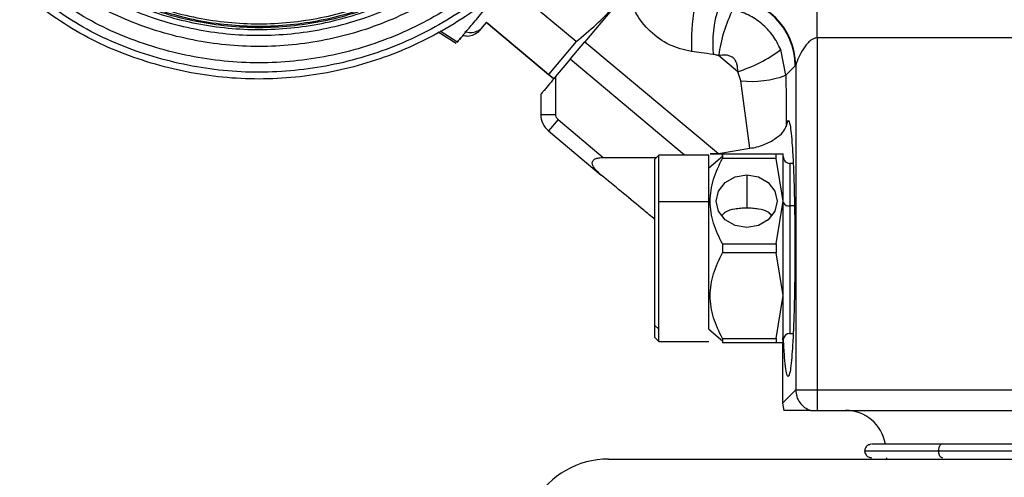
# Model space of a CAD drawing. Extents: x 1 to 30.4, y 1.2 to 20.3.
# Drawn here: x 7.4 to 7.7, y 10.4 to 10.5 of the extents above; entities that cross this region are included whole.
import ezdxf

# ---------------------------------------------------------------- set-up
doc = ezdxf.new("R2010")
doc.units = 0
doc.header["$MEASUREMENT"] = 0
doc.layers.get('0').update_dxf_attribs({"linetype": 'CONTINUOUS'})

msp = doc.modelspace()

# ---------------------------------------------------------------- linework, layer by layer
at = {"color": 7, "linetype": 'Continuous'}
for p, q in [((7.639678730888019, 10.53531812219085), (7.639678730888019, 10.54935748508115)), ((7.581189237747864, 10.53443777453809), (7.566058308438391, 10.54713413174104)), ((7.593808318737323, 10.54692456924415), (7.583302844113486, 10.53440463211929)), ((7.558397790373551, 10.53790048146773), (7.559395960569001, 10.53909005436498)), ((7.559351464588687, 10.5391412722738), (7.574482416443175, 10.52644489615334)), ((7.574475581213533, 10.52643675024386), (7.559395960569001, 10.53909005436498)), ((7.551996541873379, 10.5339397183031), (7.547677623614069, 10.53675044960002)), ((7.54818518433116, 10.53708093412907), (7.552418953496871, 10.53431298318959)), ((7.548185247327634, 10.53708097514753), (7.552418750860962, 10.53431319630142)), ((7.557672498609422, 10.53707545947718), (7.558571513591995, 10.53810751672717)), ((7.581189237747864, 10.53443777453809), (7.574482416443175, 10.52644489615334)), ((7.579705358808728, 10.53011731608304), (7.583302844113486, 10.53440463211929)), ((7.583302844113486, 10.53440463211929), (7.615721086635768, 10.50720249677542)), ((7.748481838830051, 10.53531812219085), (7.639678730888019, 10.53531812219085)), ((7.639678730888019, 10.53531812219085), (7.639678730888019, 10.44978012006727)), ((7.632072717542533, 10.52624508601134), (7.630812826147788, 10.53246627317331)), ((7.579705358808728, 10.53011731608304), (7.576173341925059, 10.52590802227282)), ((7.607486044711782, 10.50680655278793), (7.579705358808728, 10.53011731608304)), ((7.620374393255134, 10.52710768519951), (7.615724954469261, 10.53100902756992)), ((7.621118304715765, 10.52490390795969), (7.620374393255134, 10.52710768519951)), ((7.634352923643466, 10.52852529211227), (7.632072717542533, 10.52624508601134)), ((7.634436581099281, 10.52863589656591), (7.634436581099281, 10.44978012006727)), ((7.574475581213533, 10.52643675024386), (7.575621656572959, 10.52548201950654)), ((7.575621656572959, 10.52548201950654), (7.574482416443175, 10.52644489615334)), ((7.576173341925059, 10.52590802227282), (7.576173341925059, 10.5167459912971)), ((7.623278085100137, 10.50851101468021), (7.621118304715765, 10.52490390795969)), ((7.572564418040544, 10.52160707426805), (7.572564418040544, 10.5167459912971)), ((7.572564418040544, 10.5167459912971), (7.576173341925059, 10.5167459912971)), ((7.576759320255625, 10.51548935671193), (7.574439548698357, 10.51272476062456)), ((7.576759320255625, 10.51548935671193), (7.587752290537654, 10.50626515940274)), ((7.63210603824486, 10.51377384421161), (7.632616797042649, 10.51533673651497)), ((7.574439548698358, 10.51272476062456), (7.587267208244969, 10.50196107623013)), ((7.615721086635768, 10.50720249677542), (7.623278085100137, 10.50851101468021)), ((7.587752290537654, 10.50626515940274), (7.600691329278585, 10.50626515940274)), ((7.601232722663607, 10.50680655278766), (7.600248470695163, 10.5058223008194)), ((7.600248470695163, 10.46541623892648), (7.600248470695163, 10.5058223008194)), ((7.613371830275343, 10.50680655278793), (7.601232722663607, 10.50680655278793)), ((7.601232722663607, 10.49548765515), (7.601232722663607, 10.50680655278766)), ((7.613371830275343, 10.49548765515014), (7.613371830275343, 10.50680655278793)), ((7.613371830275343, 10.50377366330667), (7.616652670170367, 10.50661495400149)), ((7.616652670170367, 10.5066149540015), (7.616652670170367, 10.50713463677743)), ((7.616652670170367, 10.50713463677743), (7.616652670170367, 10.50605640901096)), ((7.616652670170373, 10.50713463677743), (7.629711675281016, 10.50713463677743)), ((7.629711675281016, 10.50605640901096), (7.616652670170373, 10.50605640901096)), ((7.629711675281016, 10.50605640901096), (7.629711675281016, 10.50713463677743)), ((7.629711675281016, 10.50713463677743), (7.631416449697915, 10.50713463677743)), ((7.631416449697915, 10.49565169714489), (7.629711675281016, 10.50605640901096)), ((7.631416449697915, 10.49565169714489), (7.631416449697915, 10.50713463677743)), ((7.633837581927524, 10.50483804885092), (7.633056869645421, 10.50483804885092)), ((7.633056869645421, 10.50483804885092), (7.633056869645421, 10.49450340318163)), ((7.5878409404839, 10.50147965772005), (7.587267208244969, 10.50196107623013)), ((7.622558181981379, 10.50204460120825), (7.622558181981379, 10.49393949298679)), ((7.601232722663607, 10.46456385171825), (7.601232722663607, 10.49548765515)), ((7.613371830275343, 10.49548765515014), (7.601232722663607, 10.49548765515)), ((7.613371830275343, 10.46456385171801), (7.613371830275343, 10.49548765515014)), ((7.629711675281016, 10.48524698527881), (7.631416449697915, 10.49565169714489)), ((7.631416449697915, 10.47268581787979), (7.631416449697915, 10.49565169714489)), ((7.633056869645421, 10.49450340318163), (7.633056869645421, 10.46349946617376)), ((7.634145967386856, 10.49450340318163), (7.633056869645421, 10.49450340318163)), ((7.616652670170367, 10.48524698527881), (7.616652670170367, 10.48309052974587)), ((7.616652670170374, 10.48524698527881), (7.629711675281016, 10.48524698527881)), ((7.629711675281016, 10.48524698527881), (7.629711675281016, 10.48309052974587)), ((7.629711675281016, 10.48309052974587), (7.616652670170374, 10.48309052974587)), ((7.631416449697915, 10.47268581787979), (7.629711675281016, 10.48309052974587)), ((7.629711675281016, 10.46228110601372), (7.631416449697915, 10.47268581787979)), ((7.631416449697915, 10.46120287824725), (7.631416449697915, 10.47268581787979)), ((7.600248470695163, 10.46541623892648), (7.601232722663607, 10.46456385171825)), ((7.600248470695163, 10.46251521420528), (7.600248470695163, 10.46541623892648)), ((7.600248470695163, 10.46251521420528), (7.601232722663607, 10.46153096223702)), ((7.601232722663607, 10.46153096223702), (7.601232722663607, 10.46456385171825)), ((7.613371830275343, 10.46456385171801), (7.616652670170367, 10.46172256102319)), ((7.631242416583135, 10.4624435056476), (7.631258453059699, 10.46198074230438)), ((7.633056869645421, 10.46349946617376), (7.633837581927524, 10.46349946617376)), ((7.601232722663607, 10.46153096223675), (7.613371830275343, 10.46153096223675)), ((7.616652670170367, 10.46228110601372), (7.616652670170367, 10.46172256102318)), ((7.616652670170374, 10.46228110601372), (7.629711675281016, 10.46228110601372)), ((7.616652670170367, 10.46172256102318), (7.616652670170367, 10.46120287824725)), ((7.629711675281016, 10.46120287824725), (7.616652670170374, 10.46120287824725)), ((7.629711675281016, 10.46228110601372), (7.629711675281016, 10.46120287824725)), ((7.631416449697915, 10.46120287824725), (7.629711675281016, 10.46120287824725)), ((7.631258458925946, 10.46120287824725), (7.631258458925946, 10.44660199789716)), ((7.631258458929166, 10.44660199789716), (7.634436581099282, 10.44978012006727)), ((7.634436581099281, 10.44978012006727), (7.639678730888019, 10.44978012006727)), ((7.639678730888019, 10.44978012006727), (7.639678730888019, 10.44479867877218)), ((7.639678730888019, 10.44978012006727), (7.711908719480207, 10.44978012006727)), ((7.631258458929166, 10.44660199789716), (7.631577785333856, 10.44479867877218)), ((7.639678730888019, 10.44479867877218), (7.696440536956188, 10.44479867877218)), ((7.589011594218464, 10.43298765515013), (7.818178260721536, 10.43298765515013)), ((7.656483431561971, 10.43331573913964), (7.656502977117809, 10.43298765515013))]:
    msp.add_line(p, q, dxfattribs=at)
at = {"color": 7, "linetype": 'Continuous', "flags": 128}
for points in [[(7.622558181981379, 10.48925879308152), (7.619733255069235, 10.48974542392743), (7.61733839767144, 10.4911312313302), (7.615738205117369, 10.49320523867513), (7.615176292217599, 10.49565169714489), (7.615738205117369, 10.49809815561464), (7.61733839767144, 10.50017216295957), (7.619733255069236, 10.50155797036234), (7.622558181981379, 10.50204460120825)], [(7.622558181981379, 10.50204460120825), (7.625383108893523, 10.50155797036234), (7.627777966291319, 10.50017216295957), (7.629378158845389, 10.49809815561464), (7.62994007174516, 10.49565169714489), (7.629378158845389, 10.49320523867513), (7.627777966291319, 10.4911312313302), (7.625383108893523, 10.48974542392743), (7.622558181981379, 10.48925879308152)]]:
    msp.add_lwpolyline(points, dxfattribs=at)
at = {"color": 7, "linetype": 'Continuous'}
for centre, radius, start, end in [((7.617918543706708, 10.52847263026532), 0.01643446431058503, 0.1835962936237602, 89.81640370636387), ((7.617987571185176, 10.52853026374103), 0.0164493490888853, 0.3679389749693507, 89.76561089067336), ((7.653103581961087, 10.53448250739192), 0.04398169253334441, 169.2993210597733, 183.2454931104074), ((7.641253351099994, 10.53408380634881), 0.02695714293150571, 161.5416482078382, 185.9106210084753), ((7.651031071564154, 10.52623503822552), 0.03562741751206282, 153.3367519742752, 172.2993385750538), ((7.609357494079792, 10.56141464008941), 0.03603247453696298, 287.8032414245334, 306.5443126921778), ((7.623718416264775, 10.54907390099628), 0.02430944556044441, 263.8599610758554, 290.100312823552), ((7.577813761872565, 10.5167459912971), 0.005249343832021231, 180, 229.9999999999959), ((7.633056869645421, 10.50647846879843), 0.001640419947506189, 180, 270.0000000000008), ((7.632749290905262, 10.4959387706357), 0.001467952454810823, 204.7751405687359, 282.0947570771098), ((7.633056869645421, 10.46185904622625), 0.001640419947506189, 90, 180), ((7.646525733213442, 10.43495615908714), 0.009842519685038423, 9.807357713108866, 90), ((7.58901159405487, 10.4121543218168), 0.02083333333333328, 90, 149.5936076780565)]:
    msp.add_arc(centre, radius, start, end, dxfattribs=at)
for points, knots in [([(7.559686796307563, 10.68160413848441), (7.563802707363805, 10.67772420635858), (7.572034485276959, 10.66996438377215), (7.581202538225127, 10.65555419223682), (7.587562886225951, 10.63978895079423), (7.590676644239135, 10.62304345906986), (7.590476337085374, 10.60602329890044), (7.586955983610527, 10.5893661363861), (7.580254752698052, 10.57371663966216), (7.570629180760351, 10.55967507840487), (7.558449283430723, 10.54778126656149), (7.544183244681759, 10.53849242121697), (7.528378279940251, 10.53216423747875), (7.51164549853649, 10.52904431822566), (7.494614035768763, 10.52923608601956), (7.477990539918836, 10.532794239627), (7.462219666802952, 10.5393510198094), (7.453161395799777, 10.5461279038337), (7.448632252079356, 10.54951635199471)], [0, 0, 0, 0, 0.06249950443121358, 0.1249983377021488, 0.187497212846629, 0.2499971512956455, 0.3124983331483923, 0.3749999876372976, 0.4375011190470322, 0.5000012877765582, 0.5625008372130496, 0.6250004827574892, 0.687500657939722, 0.7500011634413452, 0.8125014128211636, 0.8750010658108119, 0.9375004194902402, 1, 1, 1, 1]), ([(7.557137953525015, 10.67857264244953), (7.561064874853288, 10.67487068438137), (7.568918711421098, 10.66746677398499), (7.577665434800341, 10.65371749473574), (7.583733635213175, 10.63867572651491), (7.586704630275679, 10.62269899476196), (7.586513903075881, 10.6064603500536), (7.583155523056504, 10.59056803242895), (7.57676213504585, 10.57563702672309), (7.56757848362305, 10.56224001666362), (7.555957658503817, 10.55089206069639), (7.542346422488048, 10.54202946265827), (7.527266916305058, 10.53599168852773), (7.511302207171864, 10.53301503554682), (7.495052518462392, 10.53319812661894), (7.479191985318669, 10.53659299877192), (7.464144728656845, 10.54284859412638), (7.455501956264001, 10.54931429462985), (7.451180563778633, 10.55254714958638)], [0, 0, 0, 0, 0.06249984300969511, 0.1249995891127088, 0.1874991649580246, 0.2499988246717225, 0.3124987234896484, 0.3749987619413073, 0.4374987605454393, 0.4999986776333786, 0.562498635936341, 0.6249987585774633, 0.6874990042807609, 0.7499991928023401, 0.8124992233662103, 0.8749992517410545, 0.9374995349132618, 1, 1, 1, 1]), ([(7.45293579301955, 10.5546349636186), (7.457114132574326, 10.55150892089872), (7.465471008299496, 10.54525668836013), (7.48002031756107, 10.53920686859562), (7.495355978639095, 10.53592357980565), (7.511067211369927, 10.53574726115919), (7.5265018850299, 10.53862735363988), (7.541080212111985, 10.54446707644484), (7.554239743839146, 10.55303638027104), (7.565476917154784, 10.56400638179204), (7.57436008037851, 10.57695592932211), (7.580546694601923, 10.59138866604781), (7.583797923797223, 10.60675249408971), (7.583983468851065, 10.6224535093375), (7.581108510375595, 10.63790314862666), (7.575236913335523, 10.65244942543559), (7.566776170910288, 10.66574559935226), (7.559180635062526, 10.67290574457354), (7.555383220820422, 10.67648548377611)], [0, 0, 0, 0, 0.06250086064467904, 0.1250046623249126, 0.1875053664552862, 0.2500007789185389, 0.3124935813202545, 0.3749876523284515, 0.4374843779394213, 0.4999817147158295, 0.5624763077941397, 0.6249669557874177, 0.6874568471760916, 0.7499525505350864, 0.8124595666941771, 0.8749767554111659, 0.9374941993413828, 1, 1, 1, 1]), ([(7.453832430921494, 10.55570157782342), (7.457953613080888, 10.55261991737843), (7.466196104011773, 10.54645650181284), (7.480551957117071, 10.54050792751159), (7.495619440864571, 10.53731064686272), (7.508439644649096, 10.53718932738835), (7.51848662647982, 10.53855635702373), (7.525881814090703, 10.54031020586573), (7.533074698408299, 10.54276784028929), (7.539177897475079, 10.54554408398702), (7.544251951364765, 10.54835670297674), (7.548540162193659, 10.55110063890212), (7.552932929643159, 10.55433980861954), (7.557359950046851, 10.55813515572383), (7.561721084029313, 10.56250073461891), (7.565901701124795, 10.56741101026539), (7.569876326323311, 10.57297615117595), (7.572997478540977, 10.57829880910579), (7.575364919662587, 10.58312136463304), (7.577100233496038, 10.5872358167496), (7.578596741424551, 10.59144454272078), (7.579897231202219, 10.59589127230643), (7.580966458758247, 10.60057029843332), (7.581742312449299, 10.60535352733903), (7.582202208791509, 10.60994158556835), (7.582391260370996, 10.61431568337835), (7.582338500411697, 10.61894119350768), (7.581977089201687, 10.62391973130545), (7.581222480238842, 10.6292250616186), (7.580057840874515, 10.634688297091), (7.578438915405689, 10.64027069124243), (7.576313383136992, 10.64592671464959), (7.572477005990611, 10.65410362889653), (7.565864567104545, 10.66465670077126), (7.558348764162974, 10.6717643654481), (7.554485547059591, 10.67541779435758)], [0, 0, 0, 0, 0.06268179478428947, 0.1253655152960378, 0.1880446786475519, 0.2499822963363743, 0.280882480966996, 0.3118054070425049, 0.3427042278670763, 0.3736298983812186, 0.3936041177279163, 0.4135578305054371, 0.4358010752411149, 0.4602473716640983, 0.4847450157235844, 0.5111355716301965, 0.5389639587436619, 0.5682115261456392, 0.5864242837549692, 0.6045836261779668, 0.6227492102348533, 0.6409806314743672, 0.6611700302825756, 0.6813619970411253, 0.700156651778426, 0.7174858588015478, 0.7348377393580393, 0.7566586443817447, 0.7784355728657796, 0.8002713144704916, 0.8248675187954291, 0.8493991385595279, 0.874013352307022, 0.935241280812027, 1, 1, 1, 1]), ([(7.554198466843496, 10.67507634232724), (7.557907560156164, 10.6715799037247), (7.565325706950838, 10.66458706406667), (7.573587587107078, 10.65160117969561), (7.579319276619825, 10.63739417891058), (7.582125269962916, 10.62230381604232), (7.581944761221639, 10.60696593303097), (7.578772360420404, 10.59195516888927), (7.572733480952357, 10.57785247258174), (7.564059303100869, 10.56519878296861), (7.553083270052466, 10.55448055864025), (7.540227290346238, 10.54610982521837), (7.525984492483277, 10.54040712080265), (7.510905583573101, 10.53759557512125), (7.495557514999592, 10.53776838839638), (7.480577089702635, 10.54097485290395), (7.466365013595742, 10.54688355877468), (7.458202064066648, 10.55299061331236), (7.454120581905521, 10.55604414611491)], [0, 0, 0, 0, 0.06249950424891707, 0.1249983373373638, 0.1874972122992272, 0.2499971505656082, 0.3124983322361088, 0.374999986544582, 0.4375011177796409, 0.500001286349155, 0.5625008356572166, 0.6250004811322091, 0.687500656341407, 0.7500011620069013, 0.812501411712906, 0.8750010651669161, 0.9375004193198943, 1, 1, 1, 1]), ([(7.454365012495254, 10.55633478925718), (7.458426530473904, 10.55329614296788), (7.466549522816001, 10.54721888302024), (7.480691882588744, 10.54133862830276), (7.495598962474425, 10.53814748042974), (7.510872062734267, 10.53797544836913), (7.525877454676016, 10.54077348379452), (7.540050878919559, 10.54644867105824), (7.552844243126699, 10.55477878515956), (7.563766752690378, 10.56544475144941), (7.57239849755293, 10.57803655352154), (7.578407654676211, 10.59207016914012), (7.581564260152936, 10.60700739094646), (7.581743682461608, 10.62227021137005), (7.5789514404146, 10.63728690163469), (7.573248034282164, 10.65142475851), (7.565026832910534, 10.6643475908822), (7.557644917619606, 10.67130636654993), (7.553953953276221, 10.67478576069779)], [0, 0, 0, 0, 0.06249950442915213, 0.1249983376982426, 0.1874972128456709, 0.2499971513014025, 0.3124983331594313, 0.3749999876480459, 0.4375011190524334, 0.5000012877760946, 0.5625008372108415, 0.6250004827584632, 0.6875006579450417, 0.7500011634472037, 0.812501412822565, 0.8750010658072771, 0.9375004194868669, 1, 1, 1, 1]), ([(7.45471916583308, 10.55675610259503), (7.458745611141959, 10.5537404382422), (7.466801075847292, 10.54770718163648), (7.480838645555654, 10.54187345330139), (7.495646089801803, 10.53871583995129), (7.510820804490993, 10.53855452268654), (7.525728217356621, 10.54133527184417), (7.539804884235155, 10.54696442793903), (7.55250527817312, 10.55522392734247), (7.563342483310545, 10.56580142241157), (7.571901799933993, 10.57829408091341), (7.57785759537148, 10.59222418637647), (7.580985778829047, 10.60705841766707), (7.581165208011342, 10.62222190439913), (7.578400373550634, 10.63714348873991), (7.57274682479943, 10.65118871258253), (7.564589124544255, 10.66401593656223), (7.557262151239721, 10.67091565819667), (7.553599835235129, 10.67436441662922)], [0, 0, 0, 0, 0.06243583870499331, 0.1249115923484554, 0.1874419696654945, 0.2500074827719588, 0.3125688490655044, 0.3750912467132414, 0.4375629115143275, 0.5000000000052011, 0.5624370885615317, 0.6249087535244618, 0.6874311513432725, 0.7499925177203571, 0.8125580307689221, 0.8750884079134632, 0.9375641613741642, 1, 1, 1, 1]), ([(7.586111116248994, 10.5829965795699), (7.584774568098933, 10.57957040567207), (7.581329373541157, 10.57073882286209), (7.572315940833343, 10.55822195545316), (7.559915202110536, 10.54596942156771), (7.545242050994633, 10.53644483325558), (7.52902407913979, 10.52994527542046), (7.511844220174502, 10.5267431773626), (7.494360250133221, 10.52693982549084), (7.477294424770697, 10.53059268312148), (7.461104081644164, 10.53732385811801), (7.45180485458624, 10.54428101004084), (7.44715523261982, 10.54775959231467)], [0, 0, 0, 0, 0.06579353826907738, 0.1695947429734409, 0.2733949191447709, 0.3771952549319599, 0.4809964703493179, 0.5847982343669376, 0.6885995730143873, 0.7923999211680778, 0.8961997722224803, 0.9999999999999999, 0.9999999999999999, 0.9999999999999999, 0.9999999999999999]), ([(7.585484691168147, 10.5773780195857), (7.584765794885897, 10.57559611253951), (7.581837934938581, 10.56833891230188), (7.573523893804207, 10.55718615343658), (7.560965045410677, 10.54467045636479), (7.546000313268562, 10.53497872166676), (7.529486559947786, 10.52835598772264), (7.511986515692972, 10.52509516188495), (7.494178474262633, 10.52529527733419), (7.476795866730369, 10.52901597081409), (7.460305112959055, 10.53587204154602), (7.450833320747681, 10.54295829630302), (7.446097416047961, 10.54650143011108)], [0, 0, 0, 0, 0.03489876541770331, 0.1421327387551232, 0.2493656495474119, 0.3565987252359059, 0.4638327096446001, 0.5710672607950876, 0.6783013725073513, 0.7855344609697656, 0.8927670358940438, 1, 1, 1, 1]), ([(7.581189237747864, 10.53443777453809), (7.58444617170635, 10.53715906677226), (7.590961004475134, 10.54260245741099), (7.595190555551302, 10.54996349570086), (7.597305644289293, 10.55364455993355)], [0, 0, 0, 0, 0.4999259496102427, 1, 1, 1, 1]), ([(7.552367843248772, 10.53438134512863), (7.552374203068775, 10.5343889095043), (7.552505311976839, 10.53454485055824), (7.553479869755831, 10.53570398659577), (7.555305468848548, 10.53787534789942), (7.557868429254177, 10.54092372329046), (7.560986210171239, 10.54463199944842), (7.563533909582516, 10.5476622226862), (7.565063936381965, 10.54948203005243), (7.56531407550793, 10.54977954446471)], [0, 0, 0, 0, 0.009717175443976699, 0.2003214338581099, 0.3909266050724055, 0.581533595092936, 0.7721413662086117, 0.9627481299540188, 1, 1, 1, 1]), ([(7.60919243048011, 10.53199251668666), (7.607342056151353, 10.53243719537167), (7.603639406615044, 10.53332700955754), (7.599006275448332, 10.53676017458608), (7.595301327832702, 10.54120752758168), (7.594323958300424, 10.54488712437925), (7.593835594221996, 10.54672571545426)], [0, 0, 0, 0, 0.2499221784752219, 0.5001011005519952, 0.7502145736352727, 1, 1, 1, 1]), ([(7.630812826147788, 10.53246627317331), (7.630221939392404, 10.53364927308864), (7.629044604053175, 10.53600638736464), (7.626276226845569, 10.53887075097912), (7.622979019375183, 10.5410973797364), (7.620454569921006, 10.54184757939334), (7.619192294400143, 10.54222269431637)], [0, 0, 0, 0, 0.2509536130124484, 0.5000223044663639, 0.750001092315278, 1, 1, 1, 1]), ([(7.55368091835507, 10.53594310473808), (7.554075738985005, 10.53586145970222), (7.554967349574797, 10.53567708337268), (7.556406239691517, 10.5360313215922), (7.557205927902181, 10.53666603868041), (7.557605543171123, 10.53698321559577)], [0, 0, 0, 0, 0.2844872888287883, 0.6424483933954562, 1, 1, 1, 1]), ([(7.554107859064255, 10.53687559130424), (7.554596141308397, 10.53675506286746), (7.555572705259765, 10.53651400612643), (7.557021529084184, 10.53685973074497), (7.558043742718535, 10.53741784373667), (7.558385400603189, 10.53794865016041), (7.558466084980053, 10.53807400299861)], [0, 0, 0, 0, 0.3021925364763369, 0.6043847406638507, 0.9065732941880112, 1, 1, 1, 1]), ([(7.553546390547297, 10.53578309808081), (7.553038470068014, 10.53517898032018), (7.552504656104382, 10.53454406499494), (7.552374130428717, 10.53438881902582), (7.552367799075904, 10.53438128857636)], [0, 0, 0, 0, 0.9514934300833214, 1, 1, 1, 1]), ([(7.639678730888019, 10.53531812219085), (7.639467206246567, 10.53529853435366), (7.639022209050168, 10.5352573262345), (7.638221290279009, 10.53487066284697), (7.637084297586778, 10.5338730079303), (7.635936204471554, 10.53215160369081), (7.635091310869102, 10.53045693870907), (7.634585486293565, 10.52922346866774), (7.634486213337434, 10.52883174277954), (7.634436581099281, 10.52863589656591)], [0, 0, 0, 0, 0.05973178942077929, 0.1256613822660906, 0.2508122504548702, 0.5004515013118839, 0.750084214266668, 0.8750527809510207, 0.9999999999999999, 0.9999999999999999, 0.9999999999999999, 0.9999999999999999]), ([(7.614439519208634, 10.53130784267262), (7.61346171779586, 10.53143762514373), (7.611715635106271, 10.53166938071622), (7.609963413081577, 10.53189378025897), (7.60919243048011, 10.53199251668666)], [0, 0, 0, 0, 0.5599971975009056, 1, 1, 1, 1]), ([(7.615724954469261, 10.53100902756992), (7.615486251995198, 10.53108198968399), (7.615064017519992, 10.53121105043238), (7.614628726484488, 10.53127851705914), (7.614439519208634, 10.53130784267262)], [0, 0, 0, 0, 0.5653315588379052, 1, 1, 1, 1]), ([(7.620374393255134, 10.52710768519951), (7.620361590894326, 10.52772048738122), (7.620342111618887, 10.52865288904263), (7.619863644207518, 10.52980205845042), (7.619268200435697, 10.53050847627955), (7.618469096761388, 10.53097335226599), (7.617252879101295, 10.53124629582622), (7.616330715275136, 10.53110309491273), (7.615724954469261, 10.53100902756992)], [0, 0, 0, 0, 0.2496553604947507, 0.3798600590110393, 0.4996823972366258, 0.6199180329952189, 0.7503277052295695, 1, 1, 1, 1]), ([(7.634436581099281, 10.52863589656591), (7.634420977763142, 10.52861172355562), (7.634393114426603, 10.52856855709973), (7.634365204252581, 10.52853851206863), (7.634352923643466, 10.52852529211227)], [0, 0, 0, 0, 0.5599952509945266, 1, 1, 1, 1]), ([(7.576173341925059, 10.52590802227282), (7.575671988771894, 10.52531053285137), (7.57468485922279, 10.52413411766488), (7.573556182986448, 10.52278901370534), (7.572914627488244, 10.52202443763551), (7.572618196892285, 10.52167116540782), (7.572581573411577, 10.52162751924311), (7.572564418040544, 10.52160707426805)], [0, 0, 0, 0, 0.3201146684340262, 0.6302835562475413, 0.7706808314540462, 0.8925810615049459, 1, 1, 1, 1]), ([(7.632072717542533, 10.52624508601134), (7.632086495885106, 10.52392349526923), (7.632111097435999, 10.51977824104166), (7.632107583962625, 10.51560834751315), (7.63210603824486, 10.51377384421161)], [0, 0, 0, 0, 0.560059917838945, 0.9999999999999999, 0.9999999999999999, 0.9999999999999999, 0.9999999999999999]), ([(7.576759320255625, 10.51548935671193), (7.576575631260799, 10.51569114530031), (7.576247102661215, 10.51605204510497), (7.576195910986043, 10.51653365998445), (7.576173341925059, 10.5167459912971)], [0, 0, 0, 0, 0.5591263441224841, 1, 1, 1, 1]), ([(7.632616797042649, 10.51533673651497), (7.632771215014299, 10.51509177746643), (7.633120909827717, 10.51453704340369), (7.63354477047484, 10.51031866098363), (7.6338635166626, 10.50469437277564), (7.634074803736784, 10.49884567204581), (7.634216872646586, 10.49184448416174), (7.634267177624166, 10.48416875751234), (7.634216872646586, 10.47649303086294), (7.634074803736784, 10.46949184297887), (7.6338635166626, 10.46364314224904), (7.63354477047484, 10.45801885404105), (7.633120909827718, 10.45380047162099), (7.632771215014299, 10.45324573755825), (7.63261679704265, 10.45300077850972)], [0, 0, 0, 0, 0.09037776383530798, 0.2046694107171654, 0.2715294285571559, 0.344027949612915, 0.4208382488001087, 0.5000000000000016, 0.5791617511998943, 0.6559720503871082, 0.7284705714428681, 0.7953305892828402, 0.9096222361646985, 0.9999999999999999, 0.9999999999999999, 0.9999999999999999, 0.9999999999999999]), ([(7.623278085125176, 10.5085110145953), (7.623878625329866, 10.50859700080481), (7.625121476137146, 10.50877495396943), (7.62733477851939, 10.50955608235748), (7.629608259561596, 10.51083098858217), (7.631543036190644, 10.51246194749518), (7.631918512940633, 10.51333687630177), (7.63210603824486, 10.51377384421161)], [0, 0, 0, 0, 0.1213098406267149, 0.2510573516594717, 0.5002088599494977, 0.7503880450885875, 1, 1, 1, 1]), ([(7.587267208244969, 10.50196107623013), (7.586734570709639, 10.50243663956539), (7.585827602949013, 10.50324642217478), (7.585127273965354, 10.50434071289417), (7.585052736498989, 10.5050224057377), (7.585157930808539, 10.50539509033851), (7.585413991550702, 10.50571033020101), (7.585895553190627, 10.50600801351726), (7.586700218581155, 10.50622837618148), (7.587375412810022, 10.50625198275949), (7.587752290537654, 10.50626515940274)], [0, 0, 0, 0, 0.2933285494039896, 0.4994757596593875, 0.5673086855123164, 0.6285880036019494, 0.6879396797859479, 0.7504193193190992, 0.8606898640805113, 1, 1, 1, 1]), ([(7.616652670170376, 10.48524698527881), (7.615856158812746, 10.48690229542753), (7.614259926616342, 10.49021958566968), (7.61342422521698, 10.49562016231703), (7.614243664336815, 10.50104415791909), (7.615847753978303, 10.5043816758051), (7.616652670170376, 10.50605640901096)], [0, 0, 0, 0, 0.2487743444839693, 0.4985511060209091, 0.7483779435883, 0.9999999999999999, 0.9999999999999999, 0.9999999999999999, 0.9999999999999999]), ([(7.616652670170376, 10.50713463677743), (7.6158540092333, 10.50713463677743), (7.614254315785578, 10.50713463677743), (7.613425146462645, 10.50713463677743), (7.614247267826127, 10.50713463677743), (7.615847517361777, 10.50713463677743), (7.616652670170376, 10.50713463677743)], [0, 0, 0, 0, 0.2494992774319768, 0.4997394273220687, 0.7482978772057125, 1, 1, 1, 1]), ([(7.600248470695163, 10.49121138726423), (7.599351387198349, 10.4919610155067), (7.595085003046452, 10.49552612629613), (7.591037435016409, 10.49885261930323), (7.5878409404839, 10.50147965772005)], [0, 0, 0, 0, 0.2102678673263071, 1, 1, 1, 1]), ([(7.622558181981379, 10.49393949298679), (7.622070299830763, 10.49393139003206), (7.621057529551502, 10.49391456951153), (7.619216946609218, 10.49368576530156), (7.617542458204539, 10.49329159074039), (7.616788474084499, 10.49247053785081), (7.616528938452682, 10.4921879158767)], [0, 0, 0, 0, 0.1909801400735166, 0.3964461695329409, 0.7922453264429511, 1, 1, 1, 1]), ([(7.628591586961999, 10.49218250495988), (7.628331628103528, 10.49246668554779), (7.62757963483246, 10.49328874597359), (7.625905453954593, 10.49368436280658), (7.62406500151895, 10.49391438581799), (7.623048011195525, 10.49393133127635), (7.622558181981379, 10.49393949298679)], [0, 0, 0, 0, 0.2082465387947879, 0.602402998761796, 0.8084990366406916, 1, 1, 1, 1]), ([(7.616652670170376, 10.46228110601372), (7.6158540092333, 10.4639413566429), (7.614254315785578, 10.46726678791139), (7.613425146462645, 10.47266800822598), (7.614247267826127, 10.47808555602148), (7.615847517361777, 10.48141523053416), (7.616652670170376, 10.48309052974587)], [0, 0, 0, 0, 0.2494992774319744, 0.4997394273220695, 0.748297877205713, 1, 1, 1, 1]), ([(7.63261679704265, 10.45300077850972), (7.632508058345159, 10.45312000125677), (7.632288341976304, 10.45336090159559), (7.631971728767698, 10.45532935066712), (7.631678192844446, 10.45832984912914), (7.6315170292891, 10.4611912916348), (7.631437282233802, 10.4626071924769)], [0, 0, 0, 0, 0.2474960686591102, 0.5000881817268629, 0.7526333088756313, 1, 1, 1, 1]), ([(7.638059720055249, 10.44479867877218), (7.637623758034231, 10.44479867877218), (7.636582411396275, 10.44479867877218), (7.635377897298378, 10.44479867877218), (7.634054231664189, 10.44479867877218), (7.632754744490276, 10.44479867877218), (7.631984972565825, 10.44479867877218), (7.631577785333856, 10.44479867877218)], [0, 0, 0, 0, 0.1182809012443436, 0.282527864601156, 0.4908176295432184, 0.7306571551801994, 1, 1, 1, 1]), ([(7.638059720055249, 10.44479867877218), (7.638117445816363, 10.44479903239349), (7.638231086944709, 10.44479972854584), (7.638622972271305, 10.44479823265853), (7.639114349942531, 10.44479942368889), (7.639490604017342, 10.4447989270776), (7.639678730888019, 10.44479867877218)], [0, 0, 0, 0, 0.2540059980202138, 0.5000458662620958, 0.7500231546753128, 1, 1, 1, 1]), ([(7.652863404523, 10.43659657903465), (7.652585288023342, 10.43655599327082), (7.652041438770226, 10.43647662891316), (7.651480869295079, 10.43596523039847), (7.651205846194573, 10.43541741526999), (7.651181945092315, 10.43510614051164), (7.651170428831302, 10.43495615908714)], [0, 0, 0, 0, 0.2726085807515387, 0.5330786674555406, 0.7750234328100015, 1, 1, 1, 1]), ([(7.670046476951281, 10.43659657903465), (7.66731398608631, 10.43659657903465), (7.661862455805981, 10.43659657903465), (7.656392935879228, 10.43659657903465), (7.653155382268238, 10.43659657903465), (7.653064669757868, 10.43659657903465), (7.653025957472253, 10.43659657903465)], [0, 0, 0, 0, 0.2674603514483454, 0.5336040546004215, 0.8009618190986938, 1, 1, 1, 1]), ([(7.670046476951281, 10.43659657903465), (7.669936624257905, 10.4365792226092), (7.669722186364609, 10.43654534200788), (7.669445917703602, 10.43629492955491), (7.669220505865015, 10.43592411216272), (7.669074677720765, 10.43546154306717), (7.669056944423866, 10.43511114535315), (7.669049100715529, 10.43495615908714)], [0, 0, 0, 0, 0.2083915105718363, 0.4067905404443832, 0.5876194629585754, 0.8175977837372027, 0.9999999999999999, 0.9999999999999999, 0.9999999999999999, 0.9999999999999999]), ([(7.69795626516592, 10.43659657903465), (7.696454269997353, 10.43659657903465), (7.69276066591791, 10.43659657903465), (7.682903269898853, 10.43659657903465), (7.674331490244599, 10.43659657903465), (7.670046476951281, 10.43659657903465)], [0, 0, 0, 0, 0.2552539634244345, 0.6277031380190196, 1, 1, 1, 1]), ([(7.651349501356573, 10.43495615908714), (7.651293962376388, 10.43495615908714), (7.650980350483855, 10.43495615908714), (7.652488382228698, 10.43495615908714), (7.655983804988581, 10.43495615908714), (7.661468898744465, 10.43495615908714), (7.666513050315705, 10.43495615908714), (7.669049100715529, 10.43495615908714)], [0, 0, 0, 0, 0.05097953873341755, 0.2878660999841449, 0.5249220745484062, 0.7611448534459639, 0.9999999999999999, 0.9999999999999999, 0.9999999999999999, 0.9999999999999999]), ([(7.651170428831302, 10.43495615908714), (7.651181850328566, 10.4348061815415), (7.651205553436165, 10.43449493216506), (7.651480318254973, 10.4339471131275), (7.652040794968084, 10.43343568594641), (7.652584712299346, 10.43335632380168), (7.65286286381789, 10.43331573913964)], [0, 0, 0, 0, 0.22500589039842, 0.4669561885658879, 0.7274090434715451, 1, 1, 1, 1]), ([(7.669049100715529, 10.43495615908714), (7.669056944423866, 10.43480117282113), (7.669074677720765, 10.43445077510711), (7.669220505865015, 10.43398820601156), (7.669445917703602, 10.43361738861937), (7.669722186364609, 10.43336697616641), (7.669936624257906, 10.43333309556509), (7.670046476951281, 10.43331573913964)], [0, 0, 0, 0, 0.1824022162627923, 0.4123805370414265, 0.5932094595556289, 0.7916084894281699, 1, 1, 1, 1]), ([(7.669049100715529, 10.43495615908714), (7.672918884535333, 10.43495615908714), (7.680671591060788, 10.43495615908714), (7.688525787738078, 10.43495615908714), (7.69414307628731, 10.43495615908714), (7.696676713387931, 10.43495615908714), (7.697496030463034, 10.43495615908714), (7.697623163688502, 10.43495615908714)], [0, 0, 0, 0, 0.3197586796164814, 0.6406030200826749, 0.7974202216244262, 0.9685657464955215, 1, 1, 1, 1])]:
    msp.add_open_spline(points, degree=3, knots=knots, dxfattribs=at)
msp.add_open_spline([(7.634436581099282, 10.44978012006727), (7.634487915003232, 10.44923181830004), (7.634590582811132, 10.44813521476556), (7.635380351962511, 10.44665934743671), (7.636541400677746, 10.44545304198719), (7.637553613596082, 10.44501679984385), (7.638059720055249, 10.44479867877218)], degree=3, dxfattribs=at)

doc.saveas('drawing.dxf')
